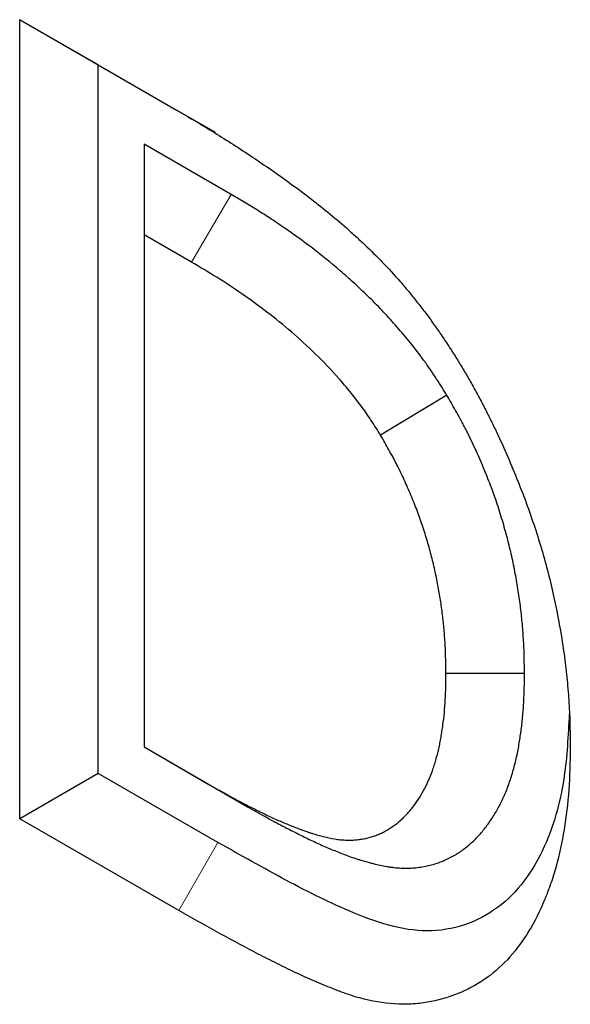
# Model space of a CAD drawing. Units: millimetres. Extents: x 0 to 420, y 0 to 297.
# Drawn here: x 64 to 66, y 101 to 104 of the extents above; entities that cross this region are included whole.
import ezdxf

# ---------------------------------------------------------------- set-up
doc = ezdxf.new("R2010")
doc.units = ezdxf.units.MM

msp = doc.modelspace()

# ---------------------------------------------------------------- linework, layer by layer
at = {"color": 7, "linetype": 'Continuous', "lineweight": 25}
for p, q in [((63.6018, 101.2836), (63.6018, 104.1645)), ((63.6018, 104.1645), (64.166, 103.8389)), ((63.8846, 104.0012), (63.6018, 104.1645)), ((63.8846, 104.0012), (64.1683, 103.8375)), ((63.8846, 101.4469), (63.8846, 104.0012)), ((64.3069, 103.7575), (64.166, 103.8389)), ((64.3628, 103.5348), (64.0495, 103.7156)), ((64.0495, 103.7156), (64.0495, 103.389)), ((64.0495, 103.389), (64.0495, 101.5423)), ((64.2204, 103.2904), (64.0495, 103.389)), ((65.14, 102.8111), (64.9015, 102.6665)), ((65.4198, 101.8073), (65.1369, 101.8069)), ((64.0495, 101.5423), (64.2834, 101.4073)), ((64.0495, 101.5422), (64.0495, 101.5423)), ((64.0495, 101.5422), (64.4251, 101.3255)), ((63.8846, 101.4469), (63.6018, 101.2836)), ((64.3159, 101.198), (63.8846, 101.4469)), ((64.1745, 100.9531), (63.6018, 101.2836))]:
    msp.add_line(p, q, dxfattribs=at)
at = {"color": 8, "linetype": 'Continuous', "lineweight": 18}
for p, q in [((64.3628, 103.5348), (64.2204, 103.2904)), ((64.4251, 101.3255), (64.2834, 101.4073)), ((64.3159, 101.198), (64.1745, 100.9531))]:
    msp.add_line(p, q, dxfattribs=at)
at = {"color": 7, "linetype": 'Continuous', "lineweight": 25}
for points, knots in [([(64.166, 103.8389), (64.1888, 103.8256), (64.2117, 103.8122), (64.2574, 103.7851), (64.2802, 103.7714), (64.3259, 103.7432), (64.3487, 103.7289), (64.3943, 103.6995), (64.4171, 103.6845), (64.4627, 103.6541), (64.4855, 103.6386), (64.5309, 103.607), (64.5536, 103.5909), (64.6216, 103.5415), (64.6668, 103.507), (64.7339, 103.4519), (64.7561, 103.433), (64.7893, 103.4038), (64.8003, 103.3939), (64.8222, 103.3739), (64.8331, 103.3637), (64.8658, 103.3328), (64.8873, 103.3115), (64.9298, 103.2675), (64.9507, 103.2447), (64.9814, 103.2094), (64.9916, 103.1974), (65.0116, 103.1731), (65.0215, 103.1608), (65.0411, 103.1359), (65.0508, 103.1233), (65.07, 103.0979), (65.0795, 103.0851), (65.0982, 103.0591), (65.1074, 103.046), (65.1256, 103.0195), (65.1345, 103.0062), (65.1522, 102.9792), (65.1609, 102.9656), (65.1781, 102.9383), (65.1866, 102.9246), (65.2032, 102.8969), (65.2114, 102.8829), (65.2275, 102.8549), (65.2354, 102.8408), (65.2509, 102.8125), (65.2585, 102.7982), (65.2735, 102.7697), (65.2809, 102.7553), (65.2954, 102.7266), (65.3025, 102.7121), (65.3165, 102.6832), (65.3233, 102.6687), (65.3434, 102.625), (65.3562, 102.5957), (65.3811, 102.5371), (65.3931, 102.5077), (65.4162, 102.4488), (65.4272, 102.4193), (65.4585, 102.3308), (65.4772, 102.2717), (65.5095, 102.1543), (65.5233, 102.096), (65.5407, 102.0093), (65.546, 101.9806), (65.5555, 101.9235), (65.5598, 101.8951), (65.5672, 101.8387), (65.5704, 101.8107), (65.5745, 101.7691), (65.5757, 101.7552), (65.5779, 101.7277), (65.5789, 101.7139), (65.5807, 101.6866), (65.5814, 101.673), (65.5826, 101.646), (65.583, 101.6326), (65.584, 101.5924), (65.5843, 101.5659), (65.5846, 101.5393)], [0, 0, 0, 0, 0.03125, 0.03125, 0.0625, 0.0625, 0.09375, 0.09375, 0.125, 0.125, 0.15625, 0.15625, 0.1875, 0.1875, 0.25, 0.25, 0.28125, 0.28125, 0.296875, 0.296875, 0.3125, 0.3125, 0.34375, 0.34375, 0.375, 0.375, 0.390625, 0.390625, 0.40625, 0.40625, 0.421875, 0.421875, 0.4375, 0.4375, 0.453125, 0.453125, 0.46875, 0.46875, 0.484375, 0.484375, 0.5, 0.5, 0.515625, 0.515625, 0.53125, 0.53125, 0.546875, 0.546875, 0.5625, 0.5625, 0.578125, 0.578125, 0.59375, 0.59375, 0.625, 0.625, 0.65625, 0.65625, 0.6875, 0.6875, 0.75, 0.75, 0.8125, 0.8125, 0.84375, 0.84375, 0.875, 0.875, 0.90625, 0.90625, 0.921875, 0.921875, 0.9375, 0.9375, 0.953125, 0.953125, 0.96875, 0.96875, 1, 1, 1, 1]), ([(65.14, 102.8111), (65.1387, 102.8131), (65.1374, 102.8152), (65.1361, 102.8172), (65.1247, 102.8353), (65.1121, 102.8553), (65.0909, 102.8876), (65.0834, 102.8988), (65.0715, 102.916), (65.0674, 102.9218), (65.0592, 102.9333), (65.0551, 102.9389), (65.0347, 102.9665), (65.0185, 102.9872), (64.9947, 103.0163), (64.9869, 103.0257), (64.9712, 103.0443), (64.9633, 103.0535), (64.9392, 103.081), (64.9228, 103.0991), (64.8976, 103.1256), (64.8892, 103.1344), (64.8724, 103.1514), (64.864, 103.1598), (64.8389, 103.1843), (64.8222, 103.2), (64.7892, 103.2302), (64.7726, 103.245), (64.7226, 103.288), (64.689, 103.3151), (64.6393, 103.3531), (64.6228, 103.3653), (64.5901, 103.3891), (64.5738, 103.4007), (64.5409, 103.4235), (64.5244, 103.4346), (64.4913, 103.4565), (64.4745, 103.4672), (64.4255, 103.4977), (64.394, 103.5164), (64.3637, 103.5343), (64.3634, 103.5345), (64.3631, 103.5346), (64.3628, 103.5348)], [-0.007079, -0.007079, -0.007079, -0.007079, 0, 0, 0, 0.0625, 0.0625, 0.09375, 0.09375, 0.109375, 0.109375, 0.125, 0.125, 0.1875, 0.1875, 0.21875, 0.21875, 0.25, 0.25, 0.3125, 0.3125, 0.34375, 0.34375, 0.375, 0.375, 0.4375, 0.4375, 0.5, 0.5, 0.625, 0.625, 0.6875, 0.6875, 0.75, 0.75, 0.8125, 0.8125, 0.875, 0.875, 1, 1, 1, 1.001262, 1.001262, 1.001262, 1.001262]), ([(64.9015, 102.6665), (64.8901, 102.6847), (64.8786, 102.7029), (64.8551, 102.7387), (64.843, 102.7562), (64.818, 102.79), (64.8051, 102.8065), (64.7787, 102.8387), (64.7653, 102.8546), (64.7245, 102.9012), (64.6961, 102.9312), (64.6389, 102.987), (64.6099, 103.0134), (64.5222, 103.0889), (64.4625, 103.134), (64.372, 103.1968), (64.3417, 103.2168), (64.2811, 103.2545), (64.2508, 103.2724), (64.2204, 103.2904)], [0, 0, 0, 0, 0.0625, 0.0625, 0.125, 0.125, 0.1875, 0.1875, 0.25, 0.25, 0.375, 0.375, 0.5, 0.5, 0.75, 0.75, 0.875, 0.875, 1, 1, 1, 1]), ([(65.4198, 101.8073), (65.4197, 101.8082), (65.4197, 101.809), (65.4197, 101.8099), (65.4192, 101.8434), (65.4187, 101.879), (65.4163, 101.9273), (65.4157, 101.9371), (65.4144, 101.9569), (65.4136, 101.9668), (65.4111, 101.9966), (65.409, 102.0165), (65.4043, 102.0566), (65.4016, 102.0766), (65.3955, 102.1174), (65.392, 102.138), (65.3843, 102.1798), (65.3801, 102.2011), (65.3707, 102.2436), (65.3656, 102.265), (65.3546, 102.3078), (65.3487, 102.3293), (65.336, 102.3729), (65.3291, 102.3949), (65.3143, 102.4396), (65.3062, 102.4622), (65.2894, 102.5068), (65.2806, 102.5288), (65.2669, 102.5616), (65.2623, 102.5724), (65.2528, 102.5942), (65.2478, 102.6052), (65.2326, 102.6384), (65.2218, 102.6608), (65.2074, 102.689), (65.2045, 102.6947), (65.1987, 102.7059), (65.1957, 102.7114), (65.1871, 102.7275), (65.1813, 102.738), (65.1645, 102.7683), (65.1537, 102.7871), (65.1436, 102.8048), (65.1424, 102.8069), (65.1412, 102.809), (65.14, 102.8111)], [-0.003314, -0.003314, -0.003314, -0.003314, 0, 0, 0, 0.125, 0.125, 0.15625, 0.15625, 0.1875, 0.1875, 0.25, 0.25, 0.3125, 0.3125, 0.375, 0.375, 0.4375, 0.4375, 0.5, 0.5, 0.5625, 0.5625, 0.625, 0.625, 0.6875, 0.6875, 0.75, 0.75, 0.78125, 0.78125, 0.8125, 0.8125, 0.875, 0.875, 0.890625, 0.890625, 0.90625, 0.90625, 0.9375, 0.9375, 1, 1, 1, 1.007468, 1.007468, 1.007468, 1.007468]), ([(65.1369, 101.8069), (65.1364, 101.8404), (65.1358, 101.8739), (65.1337, 101.9164), (65.1332, 101.925), (65.1321, 101.9422), (65.1314, 101.9508), (65.1292, 101.9768), (65.1274, 101.9943), (65.1232, 102.0295), (65.1209, 102.0473), (65.1155, 102.0829), (65.1125, 102.1009), (65.1059, 102.137), (65.1022, 102.1551), (65.0942, 102.1916), (65.0898, 102.2099), (65.0804, 102.2467), (65.0753, 102.2651), (65.0645, 102.3021), (65.0588, 102.3206), (65.0464, 102.3577), (65.0398, 102.3762), (65.0259, 102.4132), (65.0185, 102.4317), (65.0069, 102.4594), (65.003, 102.4686), (64.9949, 102.487), (64.9908, 102.4962), (64.9782, 102.5236), (64.9695, 102.5418), (64.958, 102.5644), (64.9557, 102.5689), (64.951, 102.5778), (64.9486, 102.5823), (64.9414, 102.5957), (64.9365, 102.6046), (64.9217, 102.6312), (64.9116, 102.6488), (64.9015, 102.6665)], [0, 0, 0, 0, 0.125, 0.125, 0.15625, 0.15625, 0.1875, 0.1875, 0.25, 0.25, 0.3125, 0.3125, 0.375, 0.375, 0.4375, 0.4375, 0.5, 0.5, 0.5625, 0.5625, 0.625, 0.625, 0.6875, 0.6875, 0.75, 0.75, 0.78125, 0.78125, 0.8125, 0.8125, 0.875, 0.875, 0.890625, 0.890625, 0.90625, 0.90625, 0.9375, 0.9375, 1, 1, 1, 1]), ([(64.2834, 101.4073), (64.3112, 101.3913), (64.339, 101.3754), (64.3806, 101.3529), (64.3944, 101.3456), (64.4152, 101.335), (64.4222, 101.3314), (64.436, 101.3244), (64.443, 101.3209), (64.4637, 101.3105), (64.4776, 101.3035), (64.4984, 101.2935), (64.5053, 101.2902), (64.5191, 101.2838), (64.526, 101.2807), (64.5467, 101.2716), (64.5604, 101.2659), (64.5776, 101.2589), (64.581, 101.2575), (64.5879, 101.2548), (64.5913, 101.2534), (64.6016, 101.2494), (64.6085, 101.2467), (64.6221, 101.2417), (64.629, 101.2392), (64.6391, 101.2358), (64.6425, 101.2347), (64.6493, 101.2325), (64.6527, 101.2314), (64.6628, 101.2284), (64.6696, 101.2264), (64.6796, 101.2237), (64.683, 101.2228), (64.6897, 101.221), (64.693, 101.2202), (64.7098, 101.2159), (64.7231, 101.2129), (64.7394, 101.2101), (64.7427, 101.2096), (64.7492, 101.2087), (64.7524, 101.2083), (64.762, 101.2073), (64.7684, 101.2069), (64.781, 101.2063), (64.7873, 101.2062), (64.7996, 101.2064), (64.8058, 101.2067), (64.8178, 101.2076), (64.8238, 101.2083), (64.8355, 101.2101), (64.8413, 101.2112), (64.8527, 101.2137), (64.8584, 101.2152), (64.8695, 101.2183), (64.875, 101.22), (64.8858, 101.2238), (64.8912, 101.2259), (64.9017, 101.2303), (64.9068, 101.2327), (64.922, 101.2405), (64.9318, 101.2462), (64.9506, 101.2589), (64.9597, 101.2658), (64.9727, 101.2771), (64.977, 101.2809), (64.9853, 101.2889), (64.9894, 101.293), (64.9975, 101.3015), (65.0014, 101.3058), (65.0091, 101.3147), (65.0128, 101.3193), (65.0238, 101.3334), (65.0308, 101.3433), (65.044, 101.3639), (65.0503, 101.3745), (65.0623, 101.3966), (65.0679, 101.4079), (65.0785, 101.4315), (65.0834, 101.4437), (65.0902, 101.4625), (65.0924, 101.4689), (65.0965, 101.4818), (65.0985, 101.4883), (65.1043, 101.5081), (65.1078, 101.5216), (65.1125, 101.5424), (65.1139, 101.5494), (65.1166, 101.5635), (65.1179, 101.5706), (65.1204, 101.585), (65.1215, 101.5923), (65.1237, 101.6068), (65.1248, 101.6142), (65.1278, 101.6362), (65.1296, 101.6511), (65.1325, 101.6813), (65.1336, 101.6967), (65.1352, 101.7277), (65.1358, 101.7434), (65.1365, 101.7751), (65.1367, 101.791), (65.1369, 101.8069)], [0, 0, 0, 0, 0.0625, 0.0625, 0.09375, 0.09375, 0.109375, 0.109375, 0.125, 0.125, 0.15625, 0.15625, 0.171875, 0.171875, 0.1875, 0.1875, 0.21875, 0.21875, 0.2265625, 0.2265625, 0.234375, 0.234375, 0.25, 0.25, 0.265625, 0.265625, 0.2734375, 0.2734375, 0.28125, 0.28125, 0.296875, 0.296875, 0.3046875, 0.3046875, 0.3125, 0.3125, 0.34375, 0.34375, 0.3515625, 0.3515625, 0.359375, 0.359375, 0.375, 0.375, 0.390625, 0.390625, 0.40625, 0.40625, 0.421875, 0.421875, 0.4375, 0.4375, 0.453125, 0.453125, 0.46875, 0.46875, 0.484375, 0.484375, 0.5, 0.5, 0.53125, 0.53125, 0.5625, 0.5625, 0.578125, 0.578125, 0.59375, 0.59375, 0.609375, 0.609375, 0.625, 0.625, 0.65625, 0.65625, 0.6875, 0.6875, 0.71875, 0.71875, 0.75, 0.75, 0.765625, 0.765625, 0.78125, 0.78125, 0.8125, 0.8125, 0.828125, 0.828125, 0.84375, 0.84375, 0.859375, 0.859375, 0.875, 0.875, 0.90625, 0.90625, 0.9375, 0.9375, 0.96875, 0.96875, 1, 1, 1, 1]), ([(64.4251, 101.3255), (64.4529, 101.3095), (64.4821, 101.2927), (64.528, 101.2679), (64.5429, 101.2601), (64.5648, 101.2488), (64.572, 101.2452), (64.5863, 101.2379), (64.5932, 101.2344), (64.6145, 101.2237), (64.6292, 101.2164), (64.652, 101.2054), (64.6597, 101.2017), (64.6754, 101.1944), (64.6833, 101.1909), (64.7065, 101.1807), (64.7216, 101.1744), (64.74, 101.1669), (64.7436, 101.1654), (64.751, 101.1625), (64.7547, 101.161), (64.766, 101.1566), (64.7737, 101.1536), (64.7895, 101.1478), (64.7975, 101.1449), (64.8098, 101.1407), (64.8139, 101.1394), (64.8221, 101.1367), (64.8261, 101.1355), (64.8381, 101.1319), (64.8459, 101.1296), (64.8574, 101.1265), (64.8612, 101.1254), (64.8688, 101.1235), (64.8724, 101.1225), (64.8911, 101.1178), (64.9074, 101.114), (64.929, 101.1104), (64.9334, 101.1097), (64.9421, 101.1085), (64.9464, 101.108), (64.9591, 101.1067), (64.9674, 101.1061), (64.9835, 101.1054), (64.9913, 101.1053), (65.0071, 101.1055), (65.015, 101.1058), (65.031, 101.107), (65.039, 101.108), (65.0544, 101.1103), (65.0618, 101.1118), (65.0761, 101.1149), (65.0829, 101.1167), (65.0966, 101.1205), (65.1035, 101.1227), (65.1171, 101.1274), (65.1239, 101.13), (65.1373, 101.1357), (65.1438, 101.1388), (65.1628, 101.1484), (65.1748, 101.1556), (65.1982, 101.1713), (65.2094, 101.1799), (65.2253, 101.1936), (65.2305, 101.1983), (65.2405, 101.2079), (65.2454, 101.2128), (65.2551, 101.2229), (65.2598, 101.2281), (65.2691, 101.2389), (65.2737, 101.2445), (65.287, 101.2616), (65.2953, 101.2734), (65.3109, 101.2977), (65.3183, 101.3102), (65.3324, 101.3361), (65.3391, 101.3495), (65.3517, 101.3777), (65.3577, 101.3926), (65.3658, 101.4151), (65.3684, 101.4226), (65.3732, 101.4378), (65.3756, 101.4453), (65.3823, 101.4684), (65.3864, 101.4843), (65.392, 101.5091), (65.3937, 101.5176), (65.397, 101.5341), (65.3984, 101.5424), (65.4012, 101.5587), (65.4025, 101.5667), (65.4049, 101.5826), (65.406, 101.5906), (65.4094, 101.6151), (65.4114, 101.6321), (65.4148, 101.6672), (65.416, 101.6849), (65.4179, 101.7202), (65.4185, 101.7379), (65.4193, 101.7722), (65.4195, 101.7887), (65.4197, 101.8046), (65.4197, 101.8055), (65.4197, 101.8064), (65.4198, 101.8073)], [0, 0, 0, 0, 0.0625, 0.0625, 0.09375, 0.09375, 0.109375, 0.109375, 0.125, 0.125, 0.15625, 0.15625, 0.171875, 0.171875, 0.1875, 0.1875, 0.21875, 0.21875, 0.226562, 0.226562, 0.234375, 0.234375, 0.25, 0.25, 0.265625, 0.265625, 0.273437, 0.273437, 0.28125, 0.28125, 0.296875, 0.296875, 0.304687, 0.304687, 0.3125, 0.3125, 0.34375, 0.34375, 0.351562, 0.351562, 0.359375, 0.359375, 0.375, 0.375, 0.390625, 0.390625, 0.40625, 0.40625, 0.421875, 0.421875, 0.4375, 0.4375, 0.453125, 0.453125, 0.46875, 0.46875, 0.484375, 0.484375, 0.5, 0.5, 0.53125, 0.53125, 0.5625, 0.5625, 0.578125, 0.578125, 0.59375, 0.59375, 0.609375, 0.609375, 0.625, 0.625, 0.65625, 0.65625, 0.6875, 0.6875, 0.71875, 0.71875, 0.75, 0.75, 0.765625, 0.765625, 0.78125, 0.78125, 0.8125, 0.8125, 0.828125, 0.828125, 0.84375, 0.84375, 0.859375, 0.859375, 0.875, 0.875, 0.90625, 0.90625, 0.9375, 0.9375, 0.96875, 0.96875, 1, 1, 1, 1.001714, 1.001714, 1.001714, 1.001714]), ([(65.581, 101.6602), (65.577, 101.5837), (65.5682, 101.4162), (65.514, 101.2184), (65.4321, 101.0681), (65.3391, 100.967), (65.2231, 100.9013), (65.0927, 100.8719), (64.9497, 100.889), (64.7724, 100.9534), (64.5604, 101.0592), (64.3974, 101.1517), (64.3159, 101.198)], [0, 0, 0, 0, 0.108949, 0.238328, 0.324418, 0.410402, 0.496986, 0.583477, 0.661674, 0.740188, 0.87002, 1, 1, 1, 1]), ([(65.5846, 101.5393), (65.5836, 101.4882), (65.5825, 101.4371), (65.5758, 101.3383), (65.5701, 101.2908), (65.5548, 101.1987), (65.5452, 101.1541), (65.5274, 101.0898), (65.5209, 101.0688), (65.5067, 101.0277), (65.499, 101.0076), (65.4584, 100.9104), (65.4179, 100.8421), (65.3423, 100.7574), (65.3145, 100.7321), (65.2551, 100.689), (65.2234, 100.6712), (65.1731, 100.6499), (65.1559, 100.6436), (65.1206, 100.6327), (65.1025, 100.628), (65.0654, 100.6205), (65.0462, 100.6178), (65.007, 100.6147), (64.9871, 100.6144), (64.9265, 100.6166), (64.8851, 100.6225), (64.8211, 100.6382), (64.7995, 100.6447), (64.7557, 100.6602), (64.7335, 100.6688), (64.6668, 100.6957), (64.6222, 100.716), (64.5552, 100.7479), (64.5328, 100.7587), (64.4881, 100.7811), (64.4658, 100.7926), (64.3986, 100.8281), (64.3538, 100.8522), (64.2642, 100.9017), (64.2193, 100.9274), (64.1745, 100.9531)], [0, 0, 0, 0, 0.0625, 0.0625, 0.125, 0.125, 0.1875, 0.1875, 0.21875, 0.21875, 0.25, 0.25, 0.375, 0.375, 0.4375, 0.4375, 0.5, 0.5, 0.53125, 0.53125, 0.5625, 0.5625, 0.59375, 0.59375, 0.625, 0.625, 0.6875, 0.6875, 0.71875, 0.71875, 0.75, 0.75, 0.8125, 0.8125, 0.84375, 0.84375, 0.875, 0.875, 0.9375, 0.9375, 1, 1, 1, 1])]:
    msp.add_open_spline(points, degree=3, knots=knots, dxfattribs=at)

doc.saveas('drawing.dxf')
